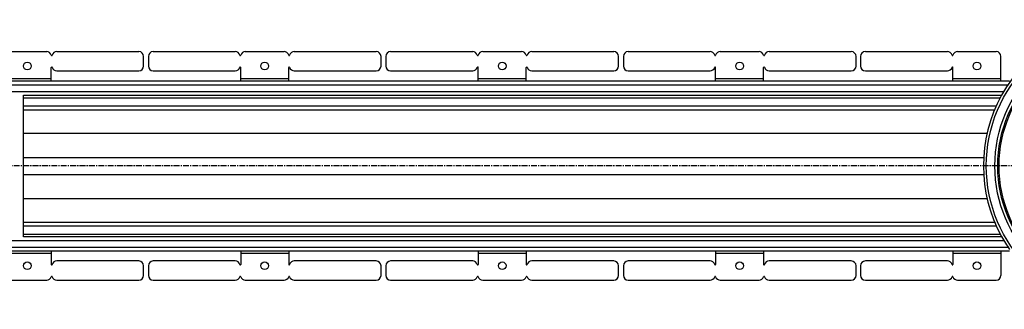
# Model space of a CAD drawing. Units: millimetres. Extents: x -3032 to 2991, y -640 to 385.
# Drawn here: x -947 to 79, y -624 to -322 of the extents above; entities that cross this region are included whole.
import ezdxf

# ---------------------------------------------------------------- set-up
doc = ezdxf.new("R2010")
doc.units = ezdxf.units.MM
doc.header["$LTSCALE"] = 16.335
doc.linetypes.add('CENTER', pattern=[0.6, 0.375, -0.075, 0.075, -0.075])
doc.layers.get('0').update_dxf_attribs({"linetype": 'CONTINUOUS'})
doc.layers.add('AXES', color=7, linetype='CONTINUOUS')

msp = doc.modelspace()

# ---------------------------------------------------------------- linework, layer by layer
at = {"color": 7, "linetype": 'Continuous'}
for p, q in [((-959, -355.4), (-918.5, -355.4)), ((-908, -355.4), (-822.5, -355.4)), ((-807.5, -355.4), (-722.1, -355.4)), ((-711.5, -355.4), (-671.1, -355.4)), ((-660.5, -355.4), (-575.1, -355.4)), ((-560.1, -355.4), (-474.6, -355.4)), ((-464, -355.4), (-423.6, -355.4)), ((-413, -355.4), (-327.6, -355.4)), ((-312.6, -355.4), (-227.2, -355.4)), ((-216.6, -355.4), (-176.2, -355.4)), ((-165.6, -355.4), (-80.1, -355.4)), ((-817.5, -370.4), (-817.5, -360.4)), ((-812.5, -360.4), (-812.5, -370.4)), ((-570.1, -370.4), (-570.1, -360.4)), ((-565.1, -360.4), (-565.1, -370.4)), ((-322.6, -370.4), (-322.6, -360.4)), ((-317.6, -360.4), (-317.6, -370.4)), ((-75.1, -370.4), (-75.1, -360.4)), ((-70.4, -360.4), (-70.4, -370.4)), ((-913.7, -385.9), (-913.7, -371.9)), ((-908, -375.4), (-822.5, -375.4)), ((-807.5, -375.4), (-722.1, -375.4)), ((-716.3, -385.9), (-716.3, -371.9)), ((-666.3, -385.9), (-666.3, -371.9)), ((-660.5, -375.4), (-575.1, -375.4)), ((-560.1, -375.4), (-474.6, -375.4)), ((-468.8, -385.9), (-468.8, -371.9)), ((-418.8, -385.9), (-418.8, -371.9)), ((-413, -375.4), (-327.6, -375.4)), ((-312.6, -375.4), (-227.2, -375.4)), ((-221.4, -385.9), (-221.4, -371.9)), ((-171.4, -385.9), (-171.4, -371.9)), ((-165.6, -375.4), (-80.1, -375.4)), ((-942.5, -548.1), (-942.5, -400.8)), ((-913.7, -562.9), (-913.7, -576.9)), ((-716.3, -562.9), (-716.3, -576.9)), ((-666.3, -562.9), (-666.3, -576.9)), ((-468.8, -562.9), (-468.8, -576.9)), ((-418.8, -562.9), (-418.8, -576.9)), ((-221.4, -562.9), (-221.4, -576.9)), ((-171.4, -562.9), (-171.4, -576.9)), ((-822.5, -573.4), (-908, -573.4)), ((-722.1, -573.4), (-807.5, -573.4)), ((-575.1, -573.4), (-660.5, -573.4)), ((-474.6, -573.4), (-560.1, -573.4)), ((-327.6, -573.4), (-413, -573.4)), ((-227.2, -573.4), (-312.6, -573.4)), ((-80.1, -573.4), (-165.6, -573.4)), ((-817.5, -588.4), (-817.5, -578.4)), ((-812.5, -578.4), (-812.5, -588.4)), ((-570.1, -588.4), (-570.1, -578.4)), ((-565.1, -578.4), (-565.1, -588.4)), ((-322.6, -588.4), (-322.6, -578.4)), ((-317.6, -578.4), (-317.6, -588.4)), ((-75.1, -588.4), (-75.1, -578.4)), ((-70.4, -578.4), (-70.4, -588.4)), ((-959, -593.4), (-918.5, -593.4)), ((-908, -593.4), (-822.5, -593.4)), ((-807.5, -593.4), (-722.1, -593.4)), ((-711.5, -593.4), (-671.1, -593.4)), ((-660.5, -593.4), (-575.1, -593.4)), ((-560.1, -593.4), (-474.6, -593.4)), ((-464, -593.4), (-423.6, -593.4)), ((-413, -593.4), (-327.6, -593.4)), ((-312.6, -593.4), (-227.2, -593.4)), ((-216.6, -593.4), (-176.2, -593.4)), ((-165.6, -593.4), (-80.1, -593.4))]:
    msp.add_line(p, q, dxfattribs=at)
at = {"color": 9, "linetype": 'Continuous'}
for p, q in [((-963.7, -383.4), (-913.7, -383.4)), ((-716.3, -383.4), (-666.3, -383.4)), ((-468.8, -383.4), (-418.8, -383.4)), ((-221.4, -383.4), (-171.4, -383.4)), ((-942.5, -440.4), (61.4, -440.4)), ((-942.5, -465.7), (57.8, -465.7)), ((-942.5, -483.2), (57.8, -483.2)), ((-942.5, -508.5), (61.4, -508.5)), ((-963.7, -565.4), (-913.7, -565.4)), ((-716.3, -565.4), (-666.3, -565.4)), ((-468.8, -565.4), (-418.8, -565.4)), ((-221.4, -565.4), (-171.4, -565.4))]:
    msp.add_line(p, q, dxfattribs=at)
msp.add_circle((209.8, -474.4), 149.2, dxfattribs=at)
at = {"color": 7, "linetype": 'Continuous'}
for centre in [(-938.7, -370.4), (-691.3, -370.4), (-443.8, -370.4), (-196.4, -370.4), (-938.7, -578.4), (-691.3, -578.4), (-443.8, -578.4), (-196.4, -578.4)]:
    msp.add_circle(centre, 4, dxfattribs=at)
for centre, radius, start, end in [((-918.5, -360.4), 5, 15.8266, 90), ((-913.2, -358.9), 0.5, 195.8266, 344.1734), ((-908, -360.4), 5, 90, 164.1734), ((-822.5, -360.4), 5, 0, 90), ((-807.5, -360.4), 5, 90, 180), ((-722.1, -360.4), 5, 15.8266, 90), ((-716.8, -358.9), 0.5, 195.8266, 344.1734), ((-711.5, -360.4), 5, 90, 164.1734), ((-671.1, -360.4), 5, 15.8266, 90), ((-665.8, -358.9), 0.5, 195.8266, 344.1734), ((-660.5, -360.4), 5, 90, 164.1734), ((-575.1, -360.4), 5, 0, 90), ((-560.1, -360.4), 5, 90, 180), ((-474.6, -360.4), 5, 15.8266, 90), ((-469.3, -358.9), 0.5, 195.8266, 344.1734), ((-464, -360.4), 5, 90, 164.1734), ((-423.6, -360.4), 5, 15.8266, 90), ((-418.3, -358.9), 0.5, 195.8266, 344.1734), ((-413, -360.4), 5, 90, 164.1734), ((-327.6, -360.4), 5, 0, 90), ((-312.6, -360.4), 5, 90, 180), ((-227.2, -360.4), 5, 15.8266, 90), ((-221.9, -358.9), 0.5, 195.8266, 344.1734), ((-216.6, -360.4), 5, 90, 164.1734), ((-176.2, -360.4), 5, 15.8266, 90), ((-170.9, -358.9), 0.5, 195.8266, 344.1734), ((-165.6, -360.4), 5, 90, 164.1734), ((-80.1, -360.4), 5, 0, 90), ((-65.4, -360.4), 5, 90, 180), ((-913.2, -371.9), 0.5, 15.8266, 180), ((-908, -370.4), 5, 195.8266, 270), ((-822.5, -370.4), 5, 270, 360), ((-807.5, -370.4), 5, 180, 270), ((-722.1, -370.4), 5, 270, 344.1734), ((-716.8, -371.9), 0.5, 0, 164.1734), ((-665.8, -371.9), 0.5, 15.8266, 180), ((-660.5, -370.4), 5, 195.8266, 270), ((-575.1, -370.4), 5, 270, 360), ((-560.1, -370.4), 5, 180, 270), ((-474.6, -370.4), 5, 270, 344.1734), ((-469.3, -371.9), 0.5, 0, 164.1734), ((-418.3, -371.9), 0.5, 15.8266, 180), ((-413, -370.4), 5, 195.8266, 270), ((-327.6, -370.4), 5, 270, 360), ((-312.6, -370.4), 5, 180, 270), ((-227.2, -370.4), 5, 270, 344.1734), ((-221.9, -371.9), 0.5, 0, 164.1734), ((-170.9, -371.9), 0.5, 15.8266, 180), ((-165.6, -370.4), 5, 195.8266, 270), ((-80.1, -370.4), 5, 270, 360), ((209.8, -474.4), 152.2, 151.1343, 208.8657), ((-908, -578.4), 5, 90, 164.1734), ((-822.5, -578.4), 5, 0, 90), ((-807.5, -578.4), 5, 90, 180), ((-722.1, -578.4), 5, 15.8266, 90), ((-660.5, -578.4), 5, 90, 164.1734), ((-575.1, -578.4), 5, 0, 90), ((-560.1, -578.4), 5, 90, 180), ((-474.6, -578.4), 5, 15.8266, 90), ((-413, -578.4), 5, 90, 164.1734), ((-327.6, -578.4), 5, 0, 90), ((-312.6, -578.4), 5, 90, 180), ((-227.2, -578.4), 5, 15.8266, 90), ((-165.6, -578.4), 5, 90, 164.1734), ((-80.1, -578.4), 5, 0, 90), ((-913.2, -576.9), 0.5, 180, 344.1734), ((-716.8, -576.9), 0.5, 195.8266, 360), ((-665.8, -576.9), 0.5, 180, 344.1734), ((-469.3, -576.9), 0.5, 195.8266, 360), ((-418.3, -576.9), 0.5, 180, 344.1734), ((-221.9, -576.9), 0.5, 195.8266, 360), ((-170.9, -576.9), 0.5, 180, 344.1734), ((-918.5, -588.4), 5, 270, 344.1734), ((-913.2, -589.9), 0.5, 15.8266, 164.1734), ((-908, -588.4), 5, 195.8266, 270), ((-822.5, -588.4), 5, 270, 360), ((-807.5, -588.4), 5, 180, 270), ((-722.1, -588.4), 5, 270, 344.1734), ((-716.8, -589.9), 0.5, 15.8266, 164.1734), ((-711.5, -588.4), 5, 195.8266, 270), ((-671.1, -588.4), 5, 270, 344.1734), ((-665.8, -589.9), 0.5, 15.8266, 164.1734), ((-660.5, -588.4), 5, 195.8266, 270), ((-575.1, -588.4), 5, 270, 360), ((-560.1, -588.4), 5, 180, 270), ((-474.6, -588.4), 5, 270, 344.1734), ((-469.3, -589.9), 0.5, 15.8266, 164.1734), ((-464, -588.4), 5, 195.8266, 270), ((-423.6, -588.4), 5, 270, 344.1734), ((-418.3, -589.9), 0.5, 15.8266, 164.1734), ((-413, -588.4), 5, 195.8266, 270), ((-327.6, -588.4), 5, 270, 360), ((-312.6, -588.4), 5, 180, 270), ((-227.2, -588.4), 5, 270, 344.1734), ((-221.9, -589.9), 0.5, 15.8266, 164.1734), ((-216.6, -588.4), 5, 195.8266, 270), ((-176.2, -588.4), 5, 270, 344.1734), ((-170.9, -589.9), 0.5, 15.8266, 164.1734), ((-165.6, -588.4), 5, 195.8266, 270), ((-80.1, -588.4), 5, 270, 360), ((-65.4, -588.4), 5, 180, 270)]:
    msp.add_arc(centre, radius, start, end, dxfattribs=at)
at = {"layer": 'AXES', "color": 7, "linetype": 'Continuous'}
for p, q in [((-65.4, -355.4), (20.1, -355.4)), ((30.7, -355.4), (70.9, -355.4)), ((75.9, -385.9), (75.9, -360.4)), ((-65.4, -375.4), (20.1, -375.4)), ((25.9, -385.9), (25.9, -371.9)), ((-2458.5, -385.9), (84.8, -385.9)), ((-942.5, -400.9), (76.4, -400.9)), ((-942.5, -415.9), (69.2, -415.9)), ((-942.5, -532.9), (69.2, -532.9)), ((-942.5, -547.9), (76.4, -547.9)), ((-2458.5, -562.9), (84.8, -562.9)), ((25.9, -562.9), (25.9, -576.9)), ((75.9, -562.9), (75.9, -588.4)), ((20.1, -573.4), (-65.4, -573.4)), ((-65.4, -593.4), (20.1, -593.4)), ((30.7, -593.4), (70.9, -593.4))]:
    msp.add_line(p, q, dxfattribs=at)
at = {"layer": 'AXES', "color": 9, "linetype": 'Continuous'}
for p, q in [((25.9, -383.4), (75.9, -383.4)), ((-2458.5, -389.9), (83.1, -389.9)), ((-2458.5, -396.9), (78.7, -396.9)), ((-942.5, -403.4), (75.1, -403.4)), ((-942.5, -411.9), (70.9, -411.9)), ((-942.5, -536.9), (70.9, -536.9)), ((-2458.5, -551.9), (78.7, -551.9)), ((-942.5, -545.4), (75.1, -545.4)), ((-2458.5, -558.9), (83.1, -558.9)), ((25.9, -565.4), (75.9, -565.4))]:
    msp.add_line(p, q, dxfattribs=at)
at = {"layer": 'AXES', "color": 7, "linetype": 'CENTER'}
msp.add_line((209.8, -474.4), (-2568.8, -474.4), dxfattribs=at)
at = {"layer": 'AXES', "color": 9, "linetype": 'Continuous'}
for radius in [140.2, 135.8]:
    msp.add_circle((209.8, -474.4), radius, dxfattribs=at)
at = {"layer": 'AXES', "color": 7, "linetype": 'Continuous'}
for centre, radius in [((209.8, -474.4), 137.2), ((50.9, -370.4), 4), ((50.9, -578.4), 4)]:
    msp.add_circle(centre, radius, dxfattribs=at)
for centre, radius, start, end in [((209.8, -474.4), 152.2, 28.8657, 151.1343), ((20.1, -360.4), 5, 15.8266, 90), ((25.4, -358.9), 0.5, 195.8266, 344.1734), ((30.7, -360.4), 5, 90, 164.1734), ((70.9, -360.4), 5, 0, 90), ((-65.4, -370.4), 5, 180, 270), ((20.1, -370.4), 5, 270, 344.1734), ((25.4, -371.9), 0.5, 0, 164.1734), ((209.8, -474.4), 152.3, 152.0001, 152.2031), ((209.8, -474.4), 152.2, 156.0003, 156.4446), ((209.8, -474.4), 152.2, 202.6666, 203.5554), ((209.8, -474.4), 152.2, 208.8657, 214.8498), ((-65.4, -578.4), 5, 90, 180), ((20.1, -578.4), 5, 15.8266, 90), ((25.4, -576.9), 0.5, 195.8266, 360), ((20.1, -588.4), 5, 270, 344.1734), ((25.4, -589.9), 0.5, 15.8266, 164.1734), ((30.7, -588.4), 5, 195.8266, 270), ((70.9, -588.4), 5, 270, 360)]:
    msp.add_arc(centre, radius, start, end, dxfattribs=at)

doc.saveas('drawing.dxf')
